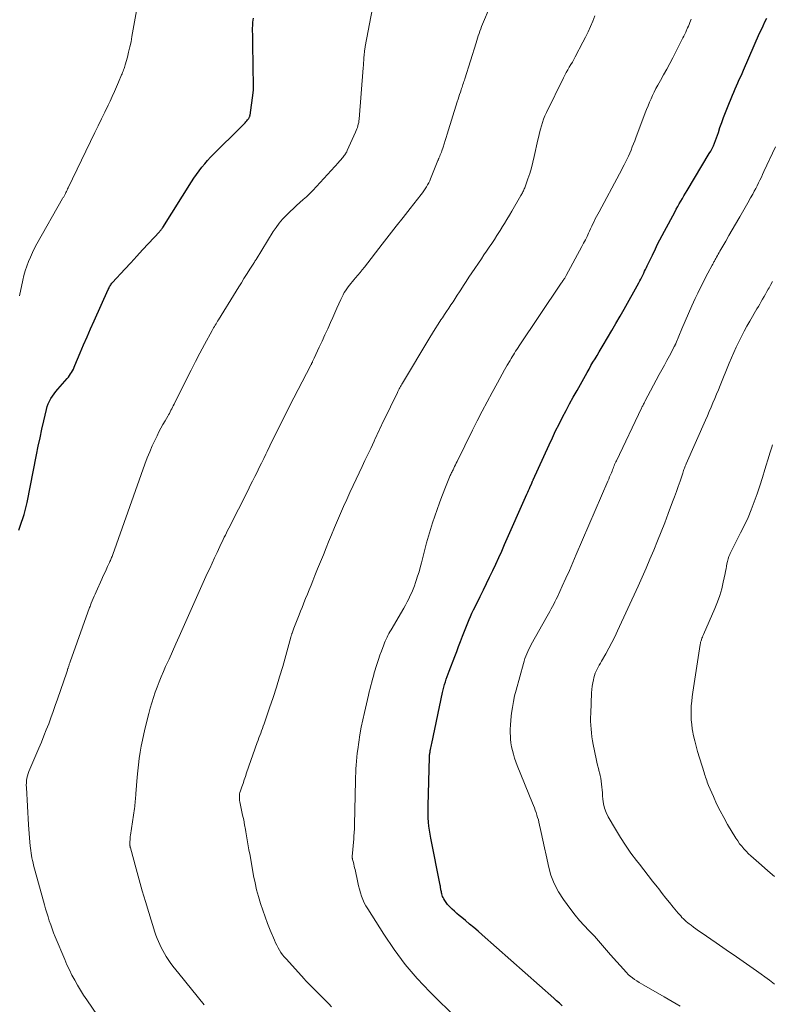
# Model space of a CAD drawing. Units: feet. Extents: x 1955000 to 1960000, y 500000 to 505000.
# Drawn here: x 1955951 to 1956083, y 500615 to 500787 of the extents above; entities that cross this region are included whole.
import ezdxf

# ---------------------------------------------------------------- set-up
doc = ezdxf.new("R2010")
doc.units = ezdxf.units.FT
doc.header["$LTSCALE"] = 100
doc.header["$MEASUREMENT"] = 0
doc.layers.add('CONTOUR INDEX', color=32, linetype='Continuous', lineweight=25)
doc.layers.add('CONTOUR INTERMEDIATE', color=40, linetype='Continuous', lineweight=15)

msp = doc.modelspace()

# ---------------------------------------------------------------- linework, layer by layer
at = {"layer": 'CONTOUR INDEX', "flags": 128}
for points, elevation in [([(1955951.12, 500697.53), (1955951.37, 500698.21), (1955951.62, 500698.89), (1955951.85, 500699.57), (1955952.06, 500700.26), (1955952.26, 500700.96), (1955952.43, 500701.66), (1955952.58, 500702.36), (1955954.23, 500710.66), (1955954.54, 500712.16), (1955954.85, 500713.65), (1955955.18, 500715.14), (1955955.52, 500716.63), (1955955.99, 500718.61), (1955956.12, 500719.1), (1955956.29, 500719.57), (1955956.51, 500720.03), (1955956.75, 500720.48), (1955957.03, 500720.91), (1955957.32, 500721.33), (1955957.63, 500721.73), (1955957.96, 500722.12), (1955959.6, 500724), (1955959.81, 500724.26), (1955960.01, 500724.52), (1955960.19, 500724.79), (1955960.36, 500725.07), (1955960.52, 500725.36), (1955960.68, 500725.65), (1955960.82, 500725.95), (1955960.95, 500726.25), (1955961.87, 500728.47), (1955962.46, 500729.88), (1955963.07, 500731.29), (1955963.68, 500732.69), (1955964.31, 500734.09), (1955966.77, 500739.57), (1955966.85, 500739.73), (1955966.93, 500739.89), (1955967.01, 500740.04), (1955967.1, 500740.2), (1955967.2, 500740.35), (1955967.3, 500740.49), (1955967.41, 500740.63), (1955967.53, 500740.77), (1955969.68, 500743.12), (1955970.71, 500744.23), (1955971.73, 500745.35), (1955972.77, 500746.47), (1955973.8, 500747.58), (1955975.7, 500749.63), (1955975.78, 500749.71), (1955975.86, 500749.81), (1955975.94, 500749.9), (1955976.01, 500749.99), (1955976.09, 500750.09), (1955976.16, 500750.19), (1955976.22, 500750.29), (1955976.29, 500750.39), (1955981.31, 500758.35), (1955981.74, 500759), (1955982.18, 500759.64), (1955982.64, 500760.28), (1955983.12, 500760.9), (1955983.61, 500761.5), (1955984.12, 500762.09), (1955984.65, 500762.66), (1955985.2, 500763.22), (1955989.84, 500767.83), (1955990.01, 500767.99), (1955990.17, 500768.16), (1955990.34, 500768.32), (1955990.5, 500768.49), (1955990.52, 500768.51), (1955990.67, 500768.67), (1955990.82, 500768.83), (1955990.96, 500769), (1955991.1, 500769.17), (1955991.26, 500769.38), (1955991.31, 500769.45), (1955991.36, 500769.52), (1955991.4, 500769.6), (1955991.44, 500769.68), (1955991.47, 500769.76), (1955991.49, 500769.84), (1955991.51, 500769.93), (1955991.53, 500770.01), (1955992.08, 500773.91), (1955992.09, 500774.02), (1955992.1, 500774.14), (1955992.11, 500774.26), (1955992.12, 500774.38), (1955992.13, 500774.5), (1955992.13, 500774.62), (1955992.13, 500774.74), (1955992.13, 500774.86), (1955992.08, 500778.73), (1955992.06, 500779.93), (1955992.04, 500781.13), (1955992.03, 500782.33), (1955992.01, 500783.53), (1955991.98, 500785.26), (1955991.99, 500785.6), (1955992, 500785.93), (1955992.04, 500786.26), (1955992.09, 500786.59), (1955992.15, 500786.92)], 880), ([(1956046.05, 500614.44), (1956045.55, 500614.88), (1956045.06, 500615.31), (1956044.56, 500615.75), (1956032.09, 500626.81), (1956031.36, 500627.45), (1956030.63, 500628.08), (1956029.88, 500628.7), (1956029.14, 500629.32), (1956028.51, 500629.83), (1956028.07, 500630.19), (1956027.64, 500630.56), (1956027.22, 500630.93), (1956026.81, 500631.32), (1956026.59, 500631.53), (1956026.31, 500631.83), (1956026.04, 500632.14), (1956025.79, 500632.47), (1956025.57, 500632.81), (1956025.39, 500633.1), (1956025.28, 500633.32), (1956025.17, 500633.54), (1956025.09, 500633.77), (1956025.02, 500634.01), (1956024.98, 500634.17), (1956024.94, 500634.33), (1956024.91, 500634.5), (1956024.88, 500634.66), (1956024.85, 500634.83), (1956024.82, 500635), (1956024.8, 500635.17), (1956024.77, 500635.33), (1956024.73, 500635.5), (1956023.1, 500643.7), (1956022.97, 500644.4), (1956022.86, 500645.11), (1956022.78, 500645.81), (1956022.71, 500646.52), (1956022.66, 500647.23), (1956022.63, 500647.94), (1956022.62, 500648.65), (1956022.63, 500649.36), (1956022.88, 500657.86), (1956022.88, 500658), (1956022.89, 500658.14), (1956022.9, 500658.29), (1956022.92, 500658.43), (1956022.94, 500658.57), (1956022.96, 500658.71), (1956022.98, 500658.85), (1956023.01, 500658.99), (1956023.06, 500659.22), (1956023.11, 500659.47), (1956023.16, 500659.72), (1956023.21, 500659.98), (1956023.27, 500660.23), (1956025.16, 500669.16), (1956025.27, 500669.63), (1956025.39, 500670.1), (1956025.51, 500670.57), (1956025.65, 500671.03), (1956025.8, 500671.49), (1956025.95, 500671.95), (1956026.11, 500672.4), (1956026.28, 500672.86), (1956027.28, 500675.41), (1956027.62, 500676.3), (1956027.96, 500677.19), (1956028.3, 500678.08), (1956028.63, 500678.97), (1956028.86, 500679.59), (1956029.08, 500680.17), (1956029.31, 500680.74), (1956029.54, 500681.31), (1956029.78, 500681.88), (1956030.03, 500682.45), (1956030.28, 500683.01), (1956030.55, 500683.57), (1956030.82, 500684.12), (1956031.74, 500685.94), (1956032.29, 500687.06), (1956032.84, 500688.19), (1956033.38, 500689.31), (1956033.92, 500690.44), (1956034.44, 500691.58), (1956034.96, 500692.71), (1956035.48, 500693.85), (1956035.99, 500694.99), (1956039.87, 500703.78), (1956040.02, 500704.12), (1956040.17, 500704.46), (1956040.33, 500704.81), (1956040.48, 500705.15), (1956040.72, 500705.68), (1956040.76, 500705.76), (1956040.79, 500705.84), (1956040.83, 500705.92), (1956040.86, 500706), (1956040.89, 500706.08), (1956040.93, 500706.16), (1956040.97, 500706.24), (1956041, 500706.32), (1956043.77, 500712.43), (1956044.33, 500713.64), (1956044.9, 500714.84), (1956045.49, 500716.04), (1956046.1, 500717.23), (1956046.72, 500718.41), (1956047.35, 500719.58), (1956047.99, 500720.75), (1956048.64, 500721.92), (1956050.38, 500725.02), (1956050.73, 500725.63), (1956051.07, 500726.24), (1956051.42, 500726.84), (1956051.78, 500727.44), (1956052.13, 500728.04), (1956052.49, 500728.64), (1956052.85, 500729.24), (1956053.21, 500729.84), (1956053.97, 500731.12), (1956054.71, 500732.37), (1956055.44, 500733.61), (1956056.16, 500734.87), (1956056.87, 500736.12), (1956059.42, 500740.7), (1956059.6, 500741.03), (1956059.78, 500741.36), (1956059.95, 500741.7), (1956060.12, 500742.04), (1956060.28, 500742.38), (1956060.44, 500742.72), (1956060.61, 500743.06), (1956060.77, 500743.4), (1956060.91, 500743.69), (1956061.02, 500743.93), (1956061.13, 500744.16), (1956061.25, 500744.4), (1956061.36, 500744.63), (1956061.47, 500744.86), (1956061.58, 500745.1), (1956061.69, 500745.33), (1956061.8, 500745.57), (1956062.32, 500746.67), (1956062.7, 500747.45), (1956063.09, 500748.22), (1956063.49, 500748.99), (1956063.9, 500749.76), (1956065.7, 500753.07), (1956065.96, 500753.55), (1956066.23, 500754.02), (1956066.5, 500754.49), (1956066.77, 500754.96), (1956067.05, 500755.42), (1956067.32, 500755.89), (1956067.6, 500756.36), (1956067.88, 500756.82), (1956071.74, 500763.28), (1956071.99, 500763.72), (1956072.23, 500764.17), (1956072.45, 500764.62), (1956072.65, 500765.09), (1956072.84, 500765.56), (1956073.02, 500766.03), (1956073.19, 500766.51), (1956073.35, 500766.99), (1956073.6, 500767.82), (1956073.9, 500768.72), (1956074.2, 500769.6), (1956074.54, 500770.48), (1956074.89, 500771.35), (1956075.79, 500773.5), (1956076.02, 500774.04), (1956076.26, 500774.59), (1956076.5, 500775.13), (1956076.74, 500775.67), (1956076.98, 500776.21), (1956077.23, 500776.75), (1956077.47, 500777.29), (1956077.7, 500777.83), (1956080.53, 500784.3), (1956080.83, 500784.97), (1956081.14, 500785.63), (1956081.46, 500786.28), (1956081.8, 500786.93)], 900)]:
    msp.add_lwpolyline(points, dxfattribs=dict(at, elevation=elevation))
at = {"layer": 'CONTOUR INTERMEDIATE', "flags": 128}
for points, elevation in [([(1955951.26, 500738.45), (1955951.85, 500741.16), (1955952.05, 500741.98), (1955952.28, 500742.81), (1955952.55, 500743.62), (1955952.84, 500744.42), (1955953.16, 500745.21), (1955953.51, 500745.98), (1955953.9, 500746.74), (1955954.3, 500747.5), (1955958.8, 500755.42), (1955958.86, 500755.53), (1955958.93, 500755.64), (1955958.99, 500755.75), (1955959.05, 500755.86), (1955959.11, 500755.97), (1955959.17, 500756.08), (1955959.23, 500756.19), (1955959.29, 500756.31), (1955959.37, 500756.49), (1955959.47, 500756.69), (1955959.57, 500756.89), (1955959.67, 500757.1), (1955959.77, 500757.3), (1955964.45, 500766.96), (1955965.03, 500768.14), (1955965.6, 500769.33), (1955966.17, 500770.52), (1955966.73, 500771.72), (1955967.09, 500772.46), (1955967.47, 500773.28), (1955967.85, 500774.11), (1955968.21, 500774.94), (1955968.57, 500775.78), (1955969.1, 500777.02), (1955969.19, 500777.24), (1955969.28, 500777.46), (1955969.36, 500777.68), (1955969.45, 500777.9), (1955969.53, 500778.13), (1955969.6, 500778.35), (1955969.68, 500778.58), (1955969.74, 500778.81), (1955970.1, 500780.13), (1955970.33, 500781.03), (1955970.55, 500781.93), (1955970.74, 500782.83), (1955970.91, 500783.74), (1955971.71, 500788.2)], 876), ([(1955964.88, 500612.72), (1955963, 500615.46), (1955962.44, 500616.3), (1955961.91, 500617.15), (1955961.39, 500618.02), (1955960.9, 500618.89), (1955960.43, 500619.79), (1955959.98, 500620.69), (1955959.56, 500621.6), (1955959.16, 500622.52), (1955957.51, 500626.49), (1955957.23, 500627.18), (1955956.97, 500627.86), (1955956.71, 500628.56), (1955956.47, 500629.25), (1955956.25, 500629.96), (1955956.03, 500630.66), (1955955.82, 500631.37), (1955955.62, 500632.08), (1955953.73, 500638.99), (1955953.63, 500639.4), (1955953.52, 500639.83), (1955953.43, 500640.25), (1955953.35, 500640.67), (1955953.28, 500641.1), (1955953.22, 500641.53), (1955953.17, 500641.96), (1955953.12, 500642.39), (1955953.07, 500643.03), (1955953.01, 500643.79), (1955952.96, 500644.54), (1955952.9, 500645.29), (1955952.86, 500646.05), (1955952.46, 500652.56), (1955952.45, 500652.97), (1955952.46, 500653.38), (1955952.51, 500653.78), (1955952.57, 500654.18), (1955952.67, 500654.58), (1955952.78, 500654.98), (1955952.91, 500655.37), (1955953.06, 500655.75), (1955954.66, 500659.45), (1955955.1, 500660.5), (1955955.53, 500661.56), (1955955.95, 500662.62), (1955956.36, 500663.68), (1955956.75, 500664.75), (1955957.14, 500665.82), (1955957.52, 500666.9), (1955957.89, 500667.98), (1955959.52, 500672.71), (1955959.57, 500672.87), (1955959.62, 500673.03), (1955959.67, 500673.18), (1955959.72, 500673.34), (1955959.74, 500673.38), (1955959.78, 500673.52), (1955959.83, 500673.65), (1955959.87, 500673.79), (1955959.92, 500673.93), (1955959.96, 500674.07), (1955960.01, 500674.21), (1955960.06, 500674.34), (1955960.1, 500674.48), (1955963.51, 500683.99), (1955963.58, 500684.19), (1955963.66, 500684.38), (1955963.74, 500684.58), (1955963.81, 500684.78), (1955963.97, 500685.17), (1955964.14, 500685.56), (1955964.3, 500685.95), (1955964.47, 500686.34), (1955964.64, 500686.73), (1955965.64, 500688.96), (1955965.89, 500689.5), (1955966.14, 500690.05), (1955966.39, 500690.59), (1955966.64, 500691.14), (1955966.99, 500691.88), (1955967.07, 500692.06), (1955967.14, 500692.23), (1955967.22, 500692.4), (1955967.29, 500692.57), (1955967.36, 500692.75), (1955967.43, 500692.92), (1955967.5, 500693.1), (1955967.56, 500693.28), (1955973.18, 500709.06), (1955973.58, 500710.13), (1955974, 500711.19), (1955974.46, 500712.24), (1955974.94, 500713.28), (1955975.29, 500714), (1955975.62, 500714.67), (1955975.96, 500715.33), (1955976.32, 500715.98), (1955976.69, 500716.63), (1955977.15, 500717.4), (1955977.29, 500717.66), (1955977.44, 500717.91), (1955977.58, 500718.18), (1955977.72, 500718.44), (1955977.86, 500718.7), (1955977.99, 500718.97), (1955978.12, 500719.23), (1955978.26, 500719.5), (1955980.47, 500723.98), (1955981.22, 500725.47), (1955981.98, 500726.96), (1955982.76, 500728.44), (1955983.56, 500729.91), (1955984.9, 500732.36), (1955985.04, 500732.6), (1955985.17, 500732.83), (1955985.31, 500733.07), (1955985.45, 500733.3), (1955985.59, 500733.53), (1955985.73, 500733.76), (1955985.87, 500734), (1955986.01, 500734.23), (1955989.11, 500739.26), (1955989.56, 500739.99), (1955990.01, 500740.72), (1955990.46, 500741.44), (1955990.91, 500742.17), (1955991.6, 500743.25), (1955991.71, 500743.43), (1955991.82, 500743.61), (1955991.94, 500743.79), (1955992.05, 500743.97), (1955992.19, 500744.17), (1955992.24, 500744.24), (1955992.29, 500744.32), (1955992.33, 500744.4), (1955992.38, 500744.47), (1955992.43, 500744.55), (1955992.47, 500744.63), (1955992.52, 500744.71), (1955992.57, 500744.78), (1955995.59, 500749.65), (1955996.09, 500750.4), (1955996.62, 500751.12), (1955997.2, 500751.81), (1955997.81, 500752.47), (1955997.99, 500752.65), (1955998.54, 500753.19), (1955999.1, 500753.72), (1955999.67, 500754.24), (1956000.25, 500754.74), (1956000.83, 500755.24), (1956001.4, 500755.76), (1956001.95, 500756.3), (1956002.48, 500756.86), (1956006.96, 500761.71), (1956007.12, 500761.88), (1956007.27, 500762.05), (1956007.42, 500762.23), (1956007.56, 500762.41), (1956007.61, 500762.47), (1956007.72, 500762.62), (1956007.84, 500762.77), (1956007.96, 500762.93), (1956008.07, 500763.08), (1956008.21, 500763.27), (1956008.25, 500763.33), (1956008.29, 500763.4), (1956008.33, 500763.46), (1956008.37, 500763.53), (1956008.41, 500763.6), (1956008.44, 500763.67), (1956008.48, 500763.74), (1956008.51, 500763.81), (1956009.95, 500767.04), (1956010.06, 500767.32), (1956010.17, 500767.59), (1956010.27, 500767.87), (1956010.36, 500768.15), (1956010.44, 500768.44), (1956010.51, 500768.73), (1956010.55, 500769.02), (1956010.59, 500769.31), (1956011.3, 500778.29), (1956011.33, 500778.73), (1956011.37, 500779.16), (1956011.4, 500779.6), (1956011.43, 500780.04), (1956011.47, 500780.56), (1956011.48, 500780.74), (1956011.5, 500780.91), (1956011.52, 500781.09), (1956011.54, 500781.27), (1956011.57, 500781.45), (1956011.59, 500781.62), (1956011.62, 500781.8), (1956011.65, 500781.98), (1956012.93, 500788.71)], 884), ([(1955983.53, 500614.6), (1955979.07, 500620.06), (1955978.57, 500620.7), (1955978.07, 500621.35), (1955977.6, 500622.01), (1955977.14, 500622.69), (1955976.9, 500623.06), (1955976.58, 500623.56), (1955976.29, 500624.07), (1955976.02, 500624.59), (1955975.76, 500625.12), (1955975.52, 500625.66), (1955975.3, 500626.2), (1955975.1, 500626.75), (1955974.92, 500627.31), (1955973.84, 500630.73), (1955973.25, 500632.63), (1955972.69, 500634.53), (1955972.14, 500636.44), (1955971.62, 500638.35), (1955970.65, 500641.99), (1955970.62, 500642.09), (1955970.6, 500642.19), (1955970.58, 500642.29), (1955970.56, 500642.39), (1955970.54, 500642.49), (1955970.53, 500642.59), (1955970.53, 500642.69), (1955970.53, 500642.79), (1955970.55, 500643.14), (1955970.57, 500643.42), (1955970.59, 500643.69), (1955970.62, 500643.97), (1955970.66, 500644.24), (1955971.33, 500648.89), (1955971.38, 500649.21), (1955971.42, 500649.53), (1955971.45, 500649.85), (1955971.49, 500650.17), (1955971.52, 500650.49), (1955971.55, 500650.81), (1955971.57, 500651.13), (1955971.6, 500651.45), (1955971.82, 500654.36), (1955971.91, 500655.45), (1955972.03, 500656.53), (1955972.17, 500657.62), (1955972.33, 500658.7), (1955972.52, 500659.78), (1955972.72, 500660.85), (1955972.96, 500661.92), (1955973.21, 500662.98), (1955973.84, 500665.47), (1955974.09, 500666.41), (1955974.36, 500667.35), (1955974.65, 500668.27), (1955974.97, 500669.19), (1955975.31, 500670.11), (1955975.66, 500671.01), (1955976.03, 500671.91), (1955976.41, 500672.81), (1955976.79, 500673.67), (1955977.38, 500674.99), (1955977.97, 500676.32), (1955978.56, 500677.64), (1955979.15, 500678.96), (1955984.07, 500689.91), (1955984.49, 500690.83), (1955984.91, 500691.76), (1955985.34, 500692.69), (1955985.77, 500693.61), (1955986.26, 500694.66), (1955986.45, 500695.06), (1955986.64, 500695.46), (1955986.83, 500695.86), (1955987.03, 500696.26), (1955987.22, 500696.65), (1955987.42, 500697.05), (1955987.62, 500697.45), (1955987.82, 500697.84), (1955991.19, 500704.51), (1955991.58, 500705.29), (1955991.97, 500706.08), (1955992.36, 500706.87), (1955992.75, 500707.65), (1955993.14, 500708.44), (1955993.52, 500709.23), (1955993.91, 500710.02), (1955994.29, 500710.81), (1955994.51, 500711.27), (1955994.99, 500712.26), (1955995.48, 500713.25), (1955995.96, 500714.24), (1955996.45, 500715.22), (1955996.94, 500716.21), (1955997.44, 500717.2), (1955997.94, 500718.18), (1955998.44, 500719.16), (1956002.15, 500726.34), (1956002.2, 500726.43), (1956002.24, 500726.52), (1956002.29, 500726.61), (1956002.33, 500726.7), (1956002.38, 500726.79), (1956002.42, 500726.88), (1956002.46, 500726.97), (1956002.51, 500727.06), (1956002.52, 500727.1), (1956002.58, 500727.21), (1956002.63, 500727.32), (1956002.68, 500727.43), (1956002.73, 500727.54), (1956003.62, 500729.47), (1956004.12, 500730.54), (1956004.61, 500731.62), (1956005.09, 500732.7), (1956005.57, 500733.78), (1956005.96, 500734.68), (1956006.31, 500735.47), (1956006.67, 500736.26), (1956007.03, 500737.04), (1956007.4, 500737.81), (1956007.8, 500738.64), (1956007.99, 500739), (1956008.19, 500739.34), (1956008.41, 500739.68), (1956008.65, 500740), (1956008.9, 500740.31), (1956009.16, 500740.62), (1956009.42, 500740.93), (1956009.68, 500741.24), (1956009.96, 500741.56), (1956010.36, 500742.02), (1956010.75, 500742.49), (1956011.14, 500742.97), (1956011.52, 500743.45), (1956014.63, 500747.48), (1956015.84, 500749.04), (1956017.04, 500750.59), (1956018.26, 500752.13), (1956019.47, 500753.68), (1956021.41, 500756.12), (1956021.65, 500756.44), (1956021.89, 500756.77), (1956022.12, 500757.11), (1956022.34, 500757.45), (1956022.54, 500757.8), (1956022.73, 500758.16), (1956022.91, 500758.53), (1956023.07, 500758.9), (1956024.34, 500762.1), (1956024.36, 500762.15), (1956024.38, 500762.19), (1956024.4, 500762.24), (1956024.42, 500762.28), (1956024.45, 500762.33), (1956024.47, 500762.38), (1956024.49, 500762.42), (1956024.51, 500762.47), (1956024.67, 500762.83), (1956024.76, 500763.06), (1956024.85, 500763.29), (1956024.94, 500763.52), (1956025.02, 500763.76), (1956025.23, 500764.42), (1956025.41, 500764.98), (1956025.59, 500765.55), (1956025.76, 500766.12), (1956025.94, 500766.68), (1956027.73, 500772.35), (1956027.86, 500772.78), (1956028, 500773.2), (1956028.13, 500773.62), (1956028.27, 500774.04), (1956028.39, 500774.4), (1956028.47, 500774.64), (1956028.55, 500774.89), (1956028.64, 500775.13), (1956028.72, 500775.37), (1956028.81, 500775.62), (1956028.89, 500775.86), (1956028.97, 500776.11), (1956029.05, 500776.35), (1956031.01, 500782.64), (1956031.14, 500783.05), (1956031.27, 500783.47), (1956031.4, 500783.87), (1956031.53, 500784.28), (1956031.66, 500784.69), (1956031.81, 500785.1), (1956031.96, 500785.5), (1956032.12, 500785.9), (1956033.45, 500789.03)], 888), ([(1956005.75, 500614.27), (1956005.28, 500614.75), (1956004.81, 500615.23), (1956002.67, 500617.4), (1956002.46, 500617.61), (1956002.25, 500617.81), (1956002.04, 500618.01), (1956001.84, 500618.22), (1956001.63, 500618.42), (1956001.42, 500618.63), (1956001.22, 500618.84), (1956001.02, 500619.05), (1955997.81, 500622.6), (1955997.5, 500622.96), (1955997.2, 500623.34), (1955996.92, 500623.74), (1955996.66, 500624.14), (1955996.42, 500624.56), (1955996.2, 500624.99), (1955995.99, 500625.42), (1955995.8, 500625.86), (1955995.06, 500627.65), (1955994.6, 500628.81), (1955994.16, 500629.97), (1955993.75, 500631.14), (1955993.36, 500632.31), (1955993, 500633.5), (1955992.68, 500634.7), (1955992.41, 500635.91), (1955992.16, 500637.12), (1955991.53, 500640.65), (1955991.34, 500641.69), (1955991.16, 500642.73), (1955990.98, 500643.78), (1955990.8, 500644.82), (1955990.74, 500645.19), (1955990.59, 500646.05), (1955990.42, 500646.9), (1955990.24, 500647.75), (1955990.05, 500648.6), (1955989.78, 500649.75), (1955989.73, 500650.03), (1955989.69, 500650.3), (1955989.67, 500650.58), (1955989.66, 500650.86), (1955989.68, 500651.14), (1955989.71, 500651.42), (1955989.77, 500651.69), (1955989.85, 500651.96), (1955990.09, 500652.66), (1955990.3, 500653.27), (1955990.51, 500653.89), (1955990.72, 500654.5), (1955990.93, 500655.12), (1955992.8, 500660.44), (1955992.95, 500660.84), (1955993.09, 500661.25), (1955993.24, 500661.65), (1955993.39, 500662.06), (1955993.54, 500662.46), (1955993.69, 500662.87), (1955993.83, 500663.28), (1955993.98, 500663.68), (1955994.95, 500666.46), (1955995.56, 500668.26), (1955996.14, 500670.06), (1955996.7, 500671.88), (1955997.23, 500673.71), (1955998.66, 500678.79), (1955998.68, 500678.88), (1955998.71, 500678.97), (1955998.73, 500679.06), (1955998.76, 500679.16), (1955998.78, 500679.25), (1955998.81, 500679.34), (1955998.84, 500679.43), (1955998.87, 500679.52), (1955998.92, 500679.68), (1955998.98, 500679.85), (1955999.04, 500680.02), (1955999.1, 500680.19), (1955999.16, 500680.36), (1956000.11, 500682.73), (1956000.36, 500683.36), (1956000.61, 500683.99), (1956000.86, 500684.62), (1956001.11, 500685.25), (1956001.23, 500685.55), (1956001.55, 500686.33), (1956001.86, 500687.11), (1956002.18, 500687.9), (1956002.49, 500688.68), (1956002.85, 500689.56), (1956003.34, 500690.78), (1956003.83, 500692), (1956004.33, 500693.22), (1956004.82, 500694.44), (1956005.24, 500695.46), (1956005.75, 500696.71), (1956006.26, 500697.95), (1956006.79, 500699.18), (1956007.32, 500700.42), (1956007.87, 500701.65), (1956008.42, 500702.88), (1956008.98, 500704.1), (1956009.55, 500705.31), (1956010.6, 500707.54), (1956011.1, 500708.6), (1956011.6, 500709.66), (1956012.1, 500710.73), (1956012.6, 500711.8), (1956013.18, 500713.05), (1956013.38, 500713.49), (1956013.59, 500713.93), (1956013.8, 500714.37), (1956014, 500714.81), (1956014.21, 500715.26), (1956014.42, 500715.7), (1956014.63, 500716.14), (1956014.84, 500716.57), (1956017.26, 500721.54), (1956017.36, 500721.75), (1956017.47, 500721.96), (1956017.57, 500722.17), (1956017.68, 500722.38), (1956017.8, 500722.59), (1956017.91, 500722.8), (1956018.03, 500723), (1956018.15, 500723.2), (1956022.92, 500731.14), (1956023.39, 500731.92), (1956023.87, 500732.69), (1956024.37, 500733.46), (1956024.86, 500734.22), (1956025.13, 500734.61), (1956025.5, 500735.17), (1956025.87, 500735.73), (1956026.25, 500736.29), (1956026.62, 500736.85), (1956026.99, 500737.41), (1956027.36, 500737.98), (1956027.72, 500738.54), (1956028.09, 500739.11), (1956028.32, 500739.47), (1956028.8, 500740.22), (1956029.28, 500740.96), (1956029.77, 500741.7), (1956030.27, 500742.44), (1956031.93, 500744.91), (1956032.39, 500745.59), (1956032.84, 500746.26), (1956033.3, 500746.93), (1956033.75, 500747.6), (1956034.2, 500748.28), (1956034.65, 500748.96), (1956035.08, 500749.65), (1956035.51, 500750.34), (1956035.53, 500750.37), (1956035.96, 500751.08), (1956036.39, 500751.8), (1956036.82, 500752.51), (1956037.24, 500753.23), (1956038.83, 500755.96), (1956038.93, 500756.12), (1956039.02, 500756.28), (1956039.11, 500756.45), (1956039.2, 500756.61), (1956039.28, 500756.78), (1956039.36, 500756.95), (1956039.43, 500757.13), (1956039.5, 500757.3), (1956040.05, 500758.86), (1956040.37, 500759.82), (1956040.67, 500760.79), (1956040.93, 500761.77), (1956041.17, 500762.76), (1956041.82, 500765.7), (1956041.96, 500766.31), (1956042.1, 500766.92), (1956042.25, 500767.53), (1956042.41, 500768.14), (1956042.59, 500768.73), (1956042.79, 500769.32), (1956043.02, 500769.9), (1956043.29, 500770.47), (1956046.29, 500776.53), (1956046.53, 500777), (1956046.77, 500777.46), (1956047.03, 500777.92), (1956047.29, 500778.37), (1956047.56, 500778.82), (1956047.82, 500779.28), (1956048.07, 500779.74), (1956048.32, 500780.2), (1956049.66, 500782.73), (1956050.12, 500783.64), (1956050.57, 500784.55), (1956050.98, 500785.47), (1956051.38, 500786.4), (1956051.77, 500787.34)], 892), ([(1956027.77, 500612.07), (1956022.95, 500616.85), (1956020.73, 500619.2), (1956018.63, 500621.65), (1956016.7, 500624.23), (1956014.88, 500626.91), (1956012.09, 500631.34), (1956011.77, 500631.88), (1956011.49, 500632.43), (1956011.24, 500633), (1956011.02, 500633.58), (1956010.83, 500634.17), (1956010.65, 500634.77), (1956010.49, 500635.37), (1956010.35, 500635.98), (1956009.87, 500638.21), (1956009.8, 500638.53), (1956009.73, 500638.84), (1956009.65, 500639.15), (1956009.57, 500639.47), (1956009.45, 500639.96), (1956009.43, 500640.03), (1956009.42, 500640.09), (1956009.4, 500640.16), (1956009.39, 500640.23), (1956009.38, 500640.3), (1956009.38, 500640.37), (1956009.38, 500640.43), (1956009.38, 500640.5), (1956009.63, 500643.6), (1956009.66, 500643.91), (1956009.68, 500644.22), (1956009.7, 500644.54), (1956009.73, 500644.85), (1956009.75, 500645.16), (1956009.76, 500645.48), (1956009.78, 500645.79), (1956009.78, 500646.11), (1956009.94, 500653.74), (1956009.96, 500654.43), (1956009.98, 500655.11), (1956010.01, 500655.8), (1956010.05, 500656.48), (1956010.1, 500657.17), (1956010.16, 500657.85), (1956010.24, 500658.53), (1956010.33, 500659.21), (1956010.52, 500660.48), (1956010.73, 500661.78), (1956010.96, 500663.09), (1956011.22, 500664.38), (1956011.51, 500665.68), (1956012.23, 500668.71), (1956012.36, 500669.26), (1956012.5, 500669.82), (1956012.64, 500670.37), (1956012.78, 500670.93), (1956012.93, 500671.48), (1956013.08, 500672.03), (1956013.23, 500672.58), (1956013.39, 500673.13), (1956013.5, 500673.49), (1956013.72, 500674.22), (1956013.95, 500674.94), (1956014.2, 500675.66), (1956014.46, 500676.37), (1956014.88, 500677.46), (1956015.01, 500677.8), (1956015.15, 500678.13), (1956015.3, 500678.46), (1956015.46, 500678.79), (1956015.62, 500679.12), (1956015.79, 500679.44), (1956015.97, 500679.76), (1956016.15, 500680.07), (1956018.37, 500683.89), (1956018.68, 500684.43), (1956018.97, 500684.97), (1956019.25, 500685.52), (1956019.52, 500686.07), (1956019.78, 500686.63), (1956020.02, 500687.2), (1956020.24, 500687.78), (1956020.44, 500688.36), (1956020.56, 500688.71), (1956020.8, 500689.47), (1956021.04, 500690.24), (1956021.25, 500691.01), (1956021.46, 500691.78), (1956022.06, 500694.13), (1956022.37, 500695.31), (1956022.7, 500696.48), (1956023.05, 500697.65), (1956023.42, 500698.81), (1956023.8, 500699.97), (1956024.2, 500701.12), (1956024.62, 500702.26), (1956025.05, 500703.41), (1956025.78, 500705.32), (1956025.9, 500705.61), (1956026.01, 500705.91), (1956026.13, 500706.2), (1956026.25, 500706.49), (1956026.36, 500706.74), (1956026.43, 500706.91), (1956026.5, 500707.07), (1956026.58, 500707.24), (1956026.66, 500707.4), (1956026.74, 500707.56), (1956026.82, 500707.72), (1956026.9, 500707.88), (1956026.98, 500708.05), (1956027.11, 500708.31), (1956027.26, 500708.6), (1956027.4, 500708.89), (1956027.55, 500709.18), (1956027.69, 500709.48), (1956030.4, 500714.98), (1956031.22, 500716.63), (1956032.06, 500718.28), (1956032.92, 500719.91), (1956033.79, 500721.54), (1956034.72, 500723.24), (1956035.14, 500724.01), (1956035.57, 500724.78), (1956036, 500725.54), (1956036.44, 500726.3), (1956036.95, 500727.17), (1956037.14, 500727.49), (1956037.33, 500727.81), (1956037.53, 500728.13), (1956037.72, 500728.45), (1956037.92, 500728.76), (1956038.12, 500729.08), (1956038.33, 500729.39), (1956038.53, 500729.7), (1956045.78, 500740.49), (1956045.88, 500740.63), (1956045.97, 500740.77), (1956046.07, 500740.91), (1956046.16, 500741.05), (1956046.21, 500741.11), (1956046.28, 500741.22), (1956046.35, 500741.32), (1956046.42, 500741.43), (1956046.49, 500741.54), (1956046.56, 500741.65), (1956046.63, 500741.76), (1956046.69, 500741.87), (1956046.75, 500741.98), (1956049.48, 500747.05), (1956049.79, 500747.63), (1956050.09, 500748.21), (1956050.38, 500748.8), (1956050.66, 500749.4), (1956050.81, 500749.73), (1956051.01, 500750.16), (1956051.21, 500750.59), (1956051.42, 500751.02), (1956051.62, 500751.45), (1956051.83, 500751.87), (1956052.04, 500752.3), (1956052.26, 500752.72), (1956052.48, 500753.14), (1956056.06, 500759.76), (1956056.33, 500760.27), (1956056.6, 500760.78), (1956056.86, 500761.3), (1956057.12, 500761.81), (1956057.37, 500762.34), (1956057.61, 500762.86), (1956057.85, 500763.38), (1956058.07, 500763.91), (1956058.29, 500764.44), (1956058.51, 500764.97), (1956058.72, 500765.5), (1956058.92, 500766.04), (1956060.55, 500770.39), (1956060.79, 500771.01), (1956061.04, 500771.62), (1956061.29, 500772.24), (1956061.56, 500772.84), (1956061.84, 500773.45), (1956062.13, 500774.04), (1956062.43, 500774.63), (1956062.75, 500775.21), (1956063.21, 500776.03), (1956063.76, 500777.02), (1956064.3, 500778.02), (1956064.83, 500779.02), (1956065.36, 500780.02), (1956067.13, 500783.48), (1956067.3, 500783.82), (1956067.46, 500784.16), (1956067.62, 500784.51), (1956067.78, 500784.86), (1956067.83, 500784.98), (1956067.95, 500785.27), (1956068.08, 500785.57), (1956068.2, 500785.86), (1956068.32, 500786.16), (1956068.45, 500786.45), (1956068.58, 500786.75)], 896), ([(1956066.64, 500614.35), (1956065.25, 500615.16), (1956063.86, 500615.97), (1956060.3, 500618.01), (1956059.89, 500618.26), (1956059.49, 500618.5), (1956059.08, 500618.76), (1956058.69, 500619.02), (1956058.3, 500619.3), (1956057.93, 500619.59), (1956057.59, 500619.91), (1956057.26, 500620.25), (1956054.5, 500623.31), (1956054.14, 500623.72), (1956053.79, 500624.13), (1956053.44, 500624.54), (1956053.1, 500624.96), (1956052.76, 500625.38), (1956052.41, 500625.79), (1956052.04, 500626.19), (1956051.67, 500626.58), (1956050.72, 500627.55), (1956049.88, 500628.43), (1956049.07, 500629.34), (1956048.3, 500630.28), (1956047.56, 500631.25), (1956046.27, 500632.99), (1956045.4, 500634.35), (1956044.65, 500635.77), (1956044.09, 500637.27), (1956043.65, 500638.83), (1956043.53, 500639.38), (1956043.25, 500640.71), (1956042.96, 500642.03), (1956042.67, 500643.36), (1956042.38, 500644.69), (1956041.98, 500646.48), (1956041.88, 500646.91), (1956041.76, 500647.33), (1956041.63, 500647.75), (1956041.5, 500648.17), (1956041.35, 500648.58), (1956041.2, 500649), (1956041.04, 500649.41), (1956040.88, 500649.82), (1956038.21, 500656.42), (1956037.97, 500657.06), (1956037.74, 500657.7), (1956037.54, 500658.35), (1956037.36, 500659.01), (1956037.21, 500659.67), (1956037.1, 500660.34), (1956037.03, 500661.01), (1956036.99, 500661.69), (1956036.98, 500661.9), (1956036.98, 500662.69), (1956037, 500663.48), (1956037.06, 500664.26), (1956037.14, 500665.04), (1956037.19, 500665.52), (1956037.34, 500666.54), (1956037.52, 500667.55), (1956037.74, 500668.55), (1956037.99, 500669.54), (1956039.27, 500674.22), (1956039.4, 500674.65), (1956039.53, 500675.08), (1956039.69, 500675.5), (1956039.85, 500675.92), (1956040.03, 500676.33), (1956040.22, 500676.73), (1956040.43, 500677.13), (1956040.64, 500677.53), (1956043.42, 500682.48), (1956043.65, 500682.9), (1956043.89, 500683.32), (1956044.12, 500683.74), (1956044.35, 500684.16), (1956044.57, 500684.58), (1956044.79, 500685.01), (1956045, 500685.44), (1956045.21, 500685.87), (1956046.06, 500687.74), (1956046.68, 500689.11), (1956047.3, 500690.48), (1956047.91, 500691.86), (1956048.51, 500693.24), (1956054.02, 500706.05), (1956054.18, 500706.42), (1956054.33, 500706.8), (1956054.48, 500707.17), (1956054.63, 500707.54), (1956054.75, 500707.84), (1956054.84, 500708.07), (1956054.93, 500708.29), (1956055.02, 500708.52), (1956055.11, 500708.75), (1956055.21, 500708.97), (1956055.3, 500709.19), (1956055.41, 500709.42), (1956055.51, 500709.64), (1956059.9, 500718.8), (1956059.97, 500718.95), (1956060.04, 500719.09), (1956060.12, 500719.24), (1956060.19, 500719.39), (1956060.27, 500719.54), (1956060.35, 500719.69), (1956060.42, 500719.84), (1956060.5, 500719.98), (1956063.01, 500724.7), (1956063.45, 500725.52), (1956063.89, 500726.34), (1956064.33, 500727.16), (1956064.77, 500727.98), (1956065.59, 500729.53), (1956065.62, 500729.58), (1956065.65, 500729.62), (1956065.67, 500729.67), (1956065.7, 500729.72), (1956065.73, 500729.77), (1956065.75, 500729.82), (1956065.78, 500729.86), (1956065.8, 500729.91), (1956065.83, 500729.97), (1956065.85, 500730.02), (1956065.87, 500730.07), (1956065.89, 500730.12), (1956066.95, 500732.7), (1956067.52, 500734.03), (1956068.09, 500735.36), (1956068.69, 500736.68), (1956069.3, 500737.99), (1956069.75, 500738.93), (1956070.17, 500739.8), (1956070.6, 500740.67), (1956071.04, 500741.53), (1956071.49, 500742.38), (1956072.25, 500743.8), (1956072.33, 500743.95), (1956072.41, 500744.09), (1956072.48, 500744.23), (1956072.56, 500744.38), (1956072.63, 500744.52), (1956072.71, 500744.66), (1956072.79, 500744.81), (1956072.87, 500744.95), (1956073, 500745.19), (1956073.15, 500745.46), (1956073.3, 500745.72), (1956073.44, 500745.98), (1956073.59, 500746.25), (1956074.6, 500747.99), (1956075.17, 500748.97), (1956075.74, 500749.95), (1956076.31, 500750.94), (1956076.88, 500751.92), (1956077.07, 500752.25), (1956077.54, 500753.07), (1956078.01, 500753.88), (1956078.47, 500754.7), (1956078.93, 500755.53), (1956079.32, 500756.22), (1956079.58, 500756.7), (1956079.84, 500757.18), (1956080.09, 500757.66), (1956080.34, 500758.15), (1956080.59, 500758.64), (1956080.83, 500759.14), (1956081.06, 500759.63), (1956081.29, 500760.13), (1956083.31, 500764.48)], 904), ([(1956083.15, 500618.22), (1956082.23, 500618.88), (1956079.96, 500620.51), (1956078.22, 500621.76), (1956076.47, 500622.99), (1956074.71, 500624.21), (1956072.95, 500625.43), (1956070.29, 500627.24), (1956069.85, 500627.54), (1956069.41, 500627.85), (1956068.98, 500628.17), (1956068.55, 500628.49), (1956068.24, 500628.72), (1956067.97, 500628.93), (1956067.71, 500629.15), (1956067.46, 500629.38), (1956067.21, 500629.61), (1956066.97, 500629.86), (1956066.74, 500630.11), (1956066.51, 500630.36), (1956066.29, 500630.62), (1956065.44, 500631.66), (1956064.79, 500632.45), (1956064.15, 500633.24), (1956063.52, 500634.04), (1956062.9, 500634.84), (1956062.61, 500635.21), (1956061.84, 500636.19), (1956061.07, 500637.18), (1956060.31, 500638.17), (1956059.54, 500639.16), (1956059.05, 500639.79), (1956058.06, 500641.11), (1956057.11, 500642.46), (1956056.22, 500643.85), (1956055.37, 500645.26), (1956054.09, 500647.45), (1956053.74, 500648.17), (1956053.45, 500648.92), (1956053.27, 500649.7), (1956053.16, 500650.5), (1956053.11, 500651.1), (1956053.07, 500651.61), (1956053.03, 500652.13), (1956052.99, 500652.64), (1956052.94, 500653.16), (1956052.88, 500653.67), (1956052.8, 500654.18), (1956052.69, 500654.68), (1956052.56, 500655.18), (1956052.52, 500655.31), (1956052.37, 500655.87), (1956052.22, 500656.43), (1956052.09, 500657), (1956051.97, 500657.57), (1956051.46, 500660.05), (1956051.34, 500660.72), (1956051.23, 500661.4), (1956051.15, 500662.08), (1956051.09, 500662.76), (1956051.04, 500663.44), (1956051.02, 500664.12), (1956051.02, 500664.81), (1956051.04, 500665.49), (1956051.19, 500669.1), (1956051.23, 500669.68), (1956051.29, 500670.25), (1956051.39, 500670.82), (1956051.5, 500671.39), (1956051.59, 500671.74), (1956051.69, 500672.12), (1956051.82, 500672.5), (1956051.97, 500672.86), (1956052.14, 500673.22), (1956052.33, 500673.57), (1956052.52, 500673.92), (1956052.72, 500674.27), (1956052.92, 500674.62), (1956053.65, 500675.89), (1956054.21, 500676.87), (1956054.74, 500677.87), (1956055.24, 500678.88), (1956055.73, 500679.9), (1956059.3, 500687.75), (1956060.01, 500689.32), (1956060.7, 500690.89), (1956061.37, 500692.46), (1956062.04, 500694.04), (1956062.68, 500695.63), (1956063.32, 500697.22), (1956063.95, 500698.81), (1956064.56, 500700.41), (1956065.33, 500702.43), (1956065.67, 500703.34), (1956066, 500704.25), (1956066.32, 500705.16), (1956066.63, 500706.07), (1956067.1, 500707.49), (1956067.17, 500707.7), (1956067.25, 500707.9), (1956067.32, 500708.11), (1956067.4, 500708.31), (1956067.47, 500708.51), (1956067.55, 500708.71), (1956067.64, 500708.91), (1956067.72, 500709.11), (1956071.09, 500716.73), (1956071.42, 500717.48), (1956071.74, 500718.23), (1956072.06, 500718.98), (1956072.38, 500719.73), (1956072.7, 500720.49), (1956073.01, 500721.24), (1956073.32, 500722), (1956073.63, 500722.75), (1956075.22, 500726.68), (1956075.62, 500727.62), (1956076.02, 500728.56), (1956076.45, 500729.49), (1956076.89, 500730.42), (1956077.35, 500731.33), (1956077.83, 500732.24), (1956078.32, 500733.14), (1956078.82, 500734.03), (1956080.06, 500736.14), (1956080.31, 500736.57), (1956080.56, 500737.01), (1956080.81, 500737.44), (1956081.06, 500737.87), (1956081.31, 500738.3), (1956081.56, 500738.73), (1956081.8, 500739.17), (1956082.04, 500739.6), (1956082.17, 500739.83), (1956082.48, 500740.39), (1956082.77, 500740.95)], 908), ([(1956083.1, 500637.03), (1956081.97, 500638.02), (1956080.84, 500639.01), (1956079.45, 500640.2), (1956079.01, 500640.59), (1956078.59, 500640.99), (1956078.18, 500641.41), (1956077.77, 500641.84), (1956077.4, 500642.28), (1956077.03, 500642.74), (1956076.7, 500643.22), (1956076.39, 500643.71), (1956074.94, 500646.12), (1956074.26, 500647.3), (1956073.61, 500648.5), (1956073.02, 500649.73), (1956072.45, 500650.97), (1956071.6, 500652.93), (1956071.49, 500653.2), (1956071.38, 500653.48), (1956071.28, 500653.77), (1956071.19, 500654.05), (1956071.1, 500654.34), (1956071.02, 500654.62), (1956070.93, 500654.91), (1956070.84, 500655.2), (1956069.7, 500658.87), (1956069.44, 500659.77), (1956069.2, 500660.68), (1956069, 500661.6), (1956068.82, 500662.52), (1956068.77, 500662.78), (1956068.66, 500663.58), (1956068.58, 500664.38), (1956068.55, 500665.19), (1956068.56, 500666), (1956068.6, 500666.81), (1956068.67, 500667.62), (1956068.76, 500668.42), (1956068.87, 500669.23), (1956070.15, 500677.54), (1956070.18, 500677.75), (1956070.23, 500677.96), (1956070.29, 500678.16), (1956070.35, 500678.37), (1956070.36, 500678.4), (1956070.44, 500678.62), (1956070.53, 500678.84), (1956070.61, 500679.05), (1956070.71, 500679.27), (1956072.72, 500683.85), (1956073.17, 500684.96), (1956073.57, 500686.09), (1956073.9, 500687.24), (1956074.19, 500688.41), (1956074.5, 500689.91), (1956074.59, 500690.33), (1956074.67, 500690.76), (1956074.75, 500691.19), (1956074.83, 500691.62), (1956074.92, 500692.05), (1956075.04, 500692.47), (1956075.18, 500692.88), (1956075.34, 500693.28), (1956075.41, 500693.43), (1956075.62, 500693.9), (1956075.84, 500694.37), (1956076.07, 500694.84), (1956076.31, 500695.3), (1956077.21, 500697.02), (1956077.87, 500698.36), (1956078.5, 500699.7), (1956079.06, 500701.07), (1956079.6, 500702.46), (1956080.09, 500703.87), (1956080.57, 500705.27), (1956081.02, 500706.69), (1956081.46, 500708.11), (1956082.21, 500710.57), (1956082.32, 500710.93), (1956082.43, 500711.3), (1956082.54, 500711.66), (1956082.66, 500712.03), (1956082.77, 500712.39)], 912)]:
    msp.add_lwpolyline(points, dxfattribs=dict(at, elevation=elevation))

doc.saveas('drawing.dxf')
